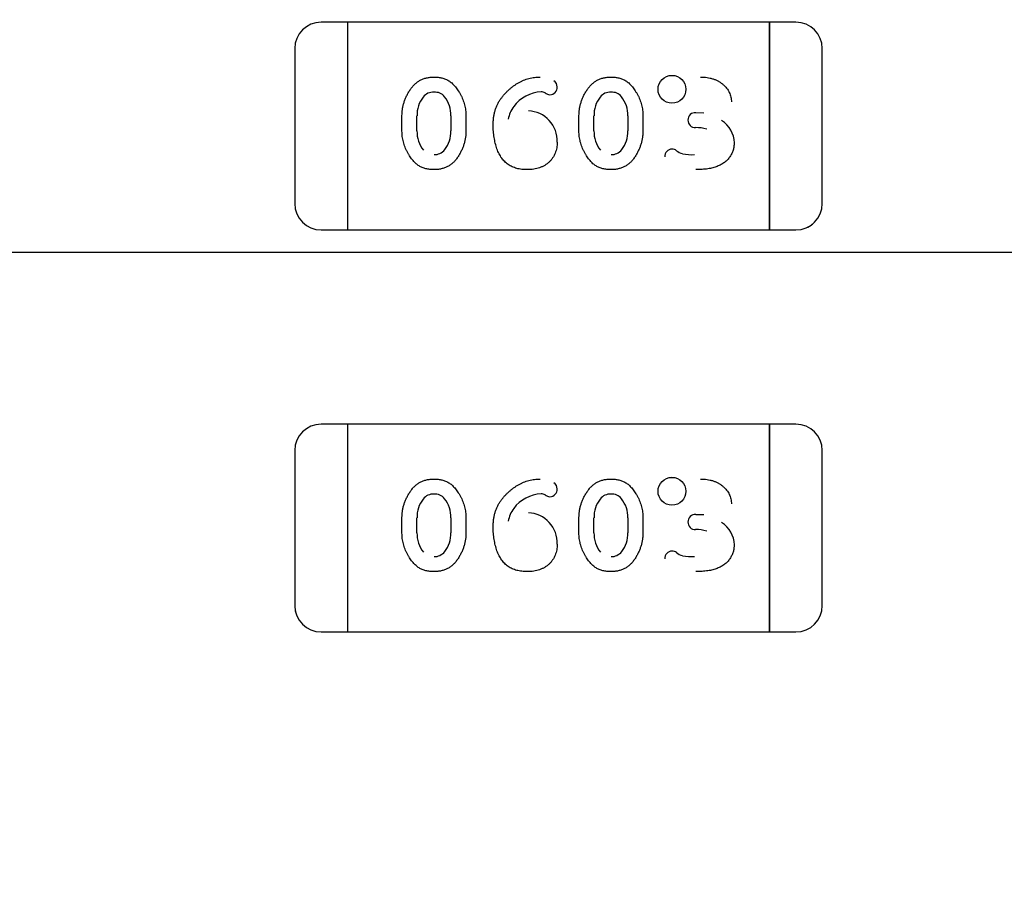
# Model space of a CAD drawing. Units: millimetres. Extents: x 0 to 415, y 0 to 291.
# Drawn here: x 212 to 213, y 265 to 265 of the extents above; entities that cross this region are included whole.
import ezdxf
from ezdxf.enums import TextEntityAlignment as Align
from ezdxf.lldxf.tags import DXFTag

# ---------------------------------------------------------------- set-up
doc = ezdxf.new("R2010")
doc.units = ezdxf.units.MM
doc.layers.add('Default', color=7, linetype='Continuous')
doc.layers.add('EL89770001', color=7, linetype='Continuous')
doc.styles.add('SEACAD_Solid_Edge_ISO', font='txt')
doc.styles.add('SEACAD_Solid_Edge_ISOB', font='seisobd.ttf')
tags = doc.linetypes.add('HIDDEN2', pattern=[4.762499999999999, 3.175, -1.5875]).pattern_tags.tags
tags[6:7] = [DXFTag(74, 4), DXFTag(75, 0), DXFTag(340, '0'), DXFTag(46, 0.0), DXFTag(50, 0.0), DXFTag(44, 0.0), DXFTag(45, 0.0)]
tags[4:5] = [DXFTag(74, 4), DXFTag(75, 0), DXFTag(340, '0'), DXFTag(46, 0.0), DXFTag(50, 0.0), DXFTag(44, 0.0), DXFTag(45, 0.0)]
doc.dimstyles.new('ANGELOPO', dxfattribs={"dimtxt": 2.8, "dimasz": 2.24, "dimexe": 0.5599999999999999, "dimexo": 0.84, "dimgap": 0.5599999999999999, "dimtad": 1, "dimdec": 1, "dimlfac": 16.66666666666666, "dimtxsty": 'SEACAD_Solid_Edge_ISO', "dimblk1": '_SE_FILLED', "dimblk2": '_SE_FILLED', "dimsah": 1, "dimcen": 1.4, "dimadec": 1, "dimazin": 0, "dimtfac": 0.7, "dimtmove": 0, "dimatfit": 3, "dimfxl": 1, "dimarcsym": 0})

# ---------------------------------------------------------------- blocks, each defined once
blk = doc.blocks.new('SE')
at = {"layer": 'EL89770001', "color": 7, "linetype": 'HIDDEN2'}
for p, q in [((212.5382770085375, 265.1223352800017), (212.5322762585375, 265.1223352800017)), ((212.5382770085375, 265.1223352800017), (212.5382770085375, 265.1176108800017)), ((212.5382770085375, 265.1223352800017), (212.5382770085375, 265.1176108800017)), ((212.6342890085375, 265.1223352800017), (212.5382770085375, 265.1223352800017)), ((212.6342890085375, 265.1223352800017), (212.6342890085375, 265.1176108800017)), ((212.6402897585375, 265.1223352800017), (212.6342890085375, 265.1223352800017)), ((212.6342890085375, 265.1176108800017), (212.6342890085375, 265.1223352800017)), ((212.5262755085375, 265.1163345300017), (212.5262755085375, 265.0810920300017)), ((212.5382770085375, 265.1176108800017), (212.5382770085375, 265.0798156800017)), ((212.5382770085375, 265.1176108800017), (212.5382770085375, 265.0798156800017)), ((212.6342890085375, 265.1176108800017), (212.6342890085375, 265.0798156800017)), ((212.6342890085375, 265.0798156800017), (212.6342890085375, 265.1176108800017)), ((212.6462905085375, 265.0810920300017), (212.6462905085375, 265.1163345300017)), ((212.5506656536988, 265.0975857197194), (212.5506656536988, 265.1010797048)), ((212.5540803961701, 265.0976388265294), (212.5540803961701, 265.1010273498577)), ((212.5540889262056, 265.1010273498577), (212.5541013962503, 265.1010195392038)), ((212.5618074211831, 265.1010266035426), (212.5618074211831, 265.0976381390917)), ((212.5652223117633, 265.1010797048), (212.5652223117633, 265.0975857197194)), ((212.590928750473, 265.0975857197194), (212.590928750473, 265.1010797048)), ((212.5943434929443, 265.0976388265294), (212.5943434929443, 265.101027349818)), ((212.5943520222394, 265.101027349818), (212.5943644929333, 265.1010195391991)), ((212.6020705179573, 265.1010266035426), (212.6020705179573, 265.0976381390917)), ((212.6054854085375, 265.1010797048), (212.6054854085375, 265.0975857197194)), ((212.6174983362643, 265.1017680881105), (212.6193491281539, 265.1017637998214)), ((212.5617998984401, 265.0976381390917), (212.5617880729705, 265.0976461696061)), ((212.6020629952143, 265.0976381390917), (212.6020511697447, 265.0976461696061)), ((212.6174672672028, 265.0983873150826), (212.6174673416055, 265.0983858538438)), ((212.5382770085375, 265.0798156800017), (212.5382770085375, 265.0750912800017)), ((212.5382770085375, 265.0798156800017), (212.5382770085375, 265.0750912800017)), ((212.6342890085375, 265.0798156800017), (212.6342890085375, 265.0750912800017)), ((212.6342890085375, 265.0750912800017), (212.6342890085375, 265.0798156800017)), ((212.5322762585375, 265.0750912800017), (212.5382770085374, 265.0750912800017)), ((212.5382770085375, 265.0750912800017), (212.6342890085375, 265.0750912800017)), ((212.6342890085375, 265.0750912800017), (212.6402897585375, 265.0750912800017)), ((216.2312823494525, 265.0699483129485), (208.1284505038072, 265.0699483129484)), ((212.5382770085375, 265.0308952800017), (212.5322762585375, 265.0308952800017)), ((212.5382770085375, 265.0308952800017), (212.5382770085375, 265.0261708800017)), ((212.5382770085375, 265.0308952800017), (212.5382770085375, 265.0261708800017)), ((212.6342890085375, 265.0308952800017), (212.5382770085375, 265.0308952800017)), ((212.6342890085375, 265.0308952800017), (212.6342890085375, 265.0261708800017)), ((212.6402897585375, 265.0308952800017), (212.6342890085375, 265.0308952800017)), ((212.6342890085375, 265.0261708800017), (212.6342890085375, 265.0308952800017)), ((212.5382770085375, 265.0261708800017), (212.5382770085375, 264.9883756800017)), ((212.5382770085375, 265.0261708800017), (212.5382770085375, 264.9883756800017)), ((212.6342890085375, 265.0261708800017), (212.6342890085375, 264.9883756800017)), ((212.6342890085375, 264.9883756800016), (212.6342890085375, 265.0261708800016)), ((212.5262755085375, 265.0248945300017), (212.5262755085375, 264.9896520300017)), ((212.6462905085375, 264.9896520300017), (212.6462905085375, 265.0248945300017)), ((212.6174983362643, 265.0103280881105), (212.6193491281539, 265.0103237998214)), ((212.5506656536988, 265.0061457197194), (212.5506656536988, 265.0096397048001)), ((212.5540803961701, 265.0061988265294), (212.5540803961701, 265.0095873498577)), ((212.5540889262056, 265.0095873498577), (212.5541013962503, 265.0095795392038)), ((212.5618074211831, 265.0095866035426), (212.5618074211831, 265.0061981390917)), ((212.5652223117633, 265.0096397048001), (212.5652223117633, 265.0061457197194)), ((212.590928750473, 265.0061457197194), (212.590928750473, 265.0096397048001)), ((212.5943434929443, 265.0061988265294), (212.5943434929443, 265.009587349818)), ((212.5943520222394, 265.009587349818), (212.5943644929333, 265.0095795391991)), ((212.6020705179573, 265.0095866035426), (212.6020705179573, 265.0061981390917)), ((212.6054854085375, 265.0096397048001), (212.6054854085375, 265.0061457197194)), ((212.5617998984401, 265.0061981390917), (212.5617880729705, 265.0062061696061)), ((212.6020629952143, 265.0061981390917), (212.6020511697447, 265.0062061696061)), ((212.6174672672028, 265.0069473150826), (212.6174673416055, 265.0069458538438)), ((212.5382770085375, 264.9883756800016), (212.5382770085375, 264.9836512800017)), ((212.5382770085375, 264.9883756800016), (212.5382770085375, 264.9836512800017)), ((212.6342890085375, 264.9883756800016), (212.6342890085375, 264.9836512800017)), ((212.6342890085375, 264.9836512800017), (212.6342890085375, 264.9883756800016)), ((212.5322762585375, 264.9836512800017), (212.5382770085374, 264.9836512800017)), ((212.5382770085375, 264.9836512800017), (212.6342890085375, 264.9836512800017)), ((212.6342890085375, 264.9836512800017), (212.6402897585375, 264.9836512800017))]:
    blk.add_line(p, q, dxfattribs=at)
for centre, radius in [((212.6120855412312, 265.1070858675807), 0.003166184208659874), ((212.6120855412312, 265.1070858675807), 0.003164820443149792), ((212.6120855412312, 265.0156458675808), 0.003166184208659874), ((212.6120855412312, 265.0156458675808), 0.003164820443149792)]:
    blk.add_circle(centre, radius, dxfattribs=at)
for centre, radius, start, end in [((212.5322762585375, 265.1163345300017), 0.006000750000000493, 90, 180), ((212.6402897585375, 265.1163345300017), 0.006000749999987994, 5.42746822286376e-10, 90.00000000027137), ((212.5843700983948, 265.1076774334151), 0.001596796109063619, 358.0385897883699, 57.42772954139494), ((212.58426094321, 265.1075826794023), 0.001741340833292484, 271.767254528109, 1.344408098276913), ((212.5603301761334, 265.1013614014218), 0.006233764731585188, 140.704453460495, 183.0637291557952), ((212.5578482454035, 265.1034670174114), 0.002982400739739213, 88.29338734743281, 141.8126015382385), ((212.5582122124964, 265.103708742149), 0.002711793177102135, 38.43865256293275, 95.78889745807776), ((212.5550194373178, 265.1011746708821), 0.006787983865238808, 358.7509850935015, 38.43865256389146), ((212.5825848284751, 265.0984182320405), 0.008060413829458704, 91.71542130684809, 143.8641293552353), ((212.5822708050419, 265.1045332996574), 0.00196726794355872, 61.31465797333408, 87.84210522712253), ((212.584445951622, 265.1077146605738), 0.001886602828208386, 229.8543818301832, 266.0436944803521), ((212.6005932729076, 265.1013614014218), 0.006233764731584564, 140.704453460495, 183.0637291557952), ((212.5981113421776, 265.1034670174114), 0.002982400739739213, 88.29953201308261, 141.8126015382385), ((212.5984753092706, 265.103708742149), 0.002711793177101078, 38.43865256255943, 95.79561541216557), ((212.595282534092, 265.1011746708821), 0.006787983865239622, 358.7509850935015, 38.43865256374232), ((212.5814535993142, 265.0991668962902), 0.006686644967413832, 143.3297533879899, 170.6222031123733), ((212.5791918603691, 265.0953994295774), 0.006776924328559859, 357.2943470849587, 87.96606199548859), ((212.6173919297927, 265.1000723976028), 0.001688200141906399, 179.650225586171, 272.5687448326612), ((212.6173919297927, 265.1000723976028), 0.001686690149656266, 179.3093687835891, 272.5685083553058), ((212.6173265505802, 265.1001556372627), 0.001612844546263854, 83.98262225879415, 182.5833843216874), ((212.6202144814671, 265.0947715191132), 0.006075381414699422, 1.03719968343115, 58.56638257032978), ((212.5609978278721, 265.0974913873725), 0.006917431702014407, 178.7795293817804, 218.0453581919163), ((212.5555451153511, 265.097310788622), 0.00624778617587072, 320.7302565766932, 2.995899896409286), ((212.6012609246463, 265.0974913873725), 0.006917431702016046, 178.7795293817855, 218.0453581920614), ((212.5958082121253, 265.097310788622), 0.006247786175870652, 320.7302565766932, 2.99589989642291), ((212.617592436922, 265.0902836771118), 0.008086697537513938, 72.81201531366429, 90.88107108447795), ((212.558047094558, 265.0951876632922), 0.002972577841450653, 268.4822656425994, 321.8875419341647), ((212.5983101913322, 265.0951876632922), 0.002972577841450817, 268.4822656431471, 321.8875419341647), ((212.6121537846466, 265.0917654863882), 0.001711364224878764, 91.31528856532587, 182.1523612306268), ((212.6121817064061, 265.0921171051461), 0.001358638587075819, 47.24971512019657, 92.8505773882476), ((212.6156959635307, 265.0966251261904), 0.004357326499646296, 233.5333680871407, 253.6986680342272), ((212.6164693860843, 265.1015856258779), 0.009377758711762049, 257.68172592604, 274.5455290743029), ((212.5322762585375, 265.0810920300017), 0.006000749999992054, 180, 270), ((212.6402897585375, 265.0810920300017), 0.006000749999995439, 270, 0), ((212.5323335683741, 265.0811157685133), 0.006058106346155717, 222.2298457330918, 224.7754875982552), ((212.6402747543142, 265.0811020555032), 0.006015762577217258, 292.5954856808929, 309.5578539813746), ((212.5322762585375, 265.0248945300017), 0.00600075000000857, 90.00000000027137, 180), ((212.6402897585375, 265.0248945300017), 0.006000749999990741, 0, 90), ((212.5843700983948, 265.0162374334151), 0.001596796109069233, 358.0385897883699, 57.42772954029688), ((212.5578482454035, 265.0120270174114), 0.002982400739739213, 88.2933873474003, 141.8126015382385), ((212.5582122124964, 265.0122687421489), 0.002711793177108742, 38.43865256518751, 95.78889745795662), ((212.5825848284751, 265.0069782320405), 0.00806041382945871, 91.71542130686018, 143.8641293555617), ((212.5822708050419, 265.0130932996574), 0.00196726794355882, 61.31465797253941, 87.84210522712253), ((212.584445951622, 265.0162746605738), 0.001886602828208386, 229.8543818290701, 266.0436944802329), ((212.58426094321, 265.0161426794023), 0.001741340833292484, 271.767254528109, 1.344408098276913), ((212.5981113421776, 265.0120270174114), 0.002982400739739377, 88.29953201308261, 141.812601537901), ((212.5984753092706, 265.0122687421489), 0.002711793177107705, 38.43865256444087, 95.79561541216557), ((212.5603301761334, 265.0099214014218), 0.006233764731584832, 140.7044534608994, 183.0637291557952), ((212.5550194373178, 265.0097346708821), 0.006787983865238808, 358.7509850930218, 38.43865256389146), ((212.6005932729076, 265.0099214014218), 0.006233764731584564, 140.7044534608994, 183.0637291557952), ((212.595282534092, 265.0097346708821), 0.006787983865239622, 358.7509850930218, 38.43865256374232), ((212.5814535993142, 265.0077268962902), 0.006686644967413997, 143.3297533875992, 170.6222031118928), ((212.5791918603691, 265.0039594295774), 0.006776924328559859, 357.2943470849587, 87.96606199548859), ((212.6173265505802, 265.0087156372628), 0.001612844546263554, 83.98262225858247, 182.5833843216874), ((212.6173919297927, 265.0086323976029), 0.001688200141913044, 179.6502255861769, 272.5687448325747), ((212.6173919297927, 265.0086323976029), 0.00168669014966293, 179.3093687855199, 272.5685083553058), ((212.6202144814671, 265.0033315191131), 0.00607538141469953, 1.037199683967142, 58.56638256982151), ((212.5609978278721, 265.0060513873725), 0.006917431702014571, 178.7795293822512, 218.0453581919163), ((212.5555451153511, 265.005870788622), 0.00624778617587072, 320.7302565766932, 2.995899896409286), ((212.6012609246463, 265.0060513873725), 0.00691743170201621, 178.7795293822562, 218.0453581920614), ((212.5958082121253, 265.005870788622), 0.006247786175870304, 320.7302565766933, 2.99589989642291), ((212.617592436922, 264.9988436771118), 0.008086697537513938, 72.81201531366429, 90.88107108447177), ((212.558047094558, 265.0037476632921), 0.002972577841446541, 268.4822656425704, 321.8875419329646), ((212.5983101913322, 265.0037476632921), 0.002972577841446869, 268.4822656431181, 321.8875419329646), ((212.6121537846466, 265.0003254863882), 0.001711364224878306, 91.31528856532587, 182.152361228725), ((212.6121817064061, 265.0006771051461), 0.001358638587069156, 47.24971512019656, 92.85057738812837), ((212.6156959635307, 265.0051851261904), 0.004357326499641062, 233.5333680875849, 253.6986680342272), ((212.6164693860843, 265.0101456258779), 0.009377758711762049, 257.68172592604, 274.5455290743029), ((212.5322762585375, 264.9896520300017), 0.00600075000000464, 180, 270), ((212.5323335683742, 264.9896757685133), 0.006058106346300215, 180.2245124022571, 197.1493646287338), ((212.6402897585375, 264.9896520300017), 0.006000749999994751, 270, 0), ((212.5323335683742, 264.9896757685133), 0.006058106346300215, 222.2298457323691, 224.7754875974979), ((212.6402324487008, 264.9896757685133), 0.006058106346169712, 315.2245124023158, 324.1266501764546)]:
    blk.add_arc(centre, radius, start, end, dxfattribs=at)
for points, knots in [([(212.5506656536988, 265.1010797048), (212.5506711711693, 265.1013364410209), (212.5506821684972, 265.1018481632684), (212.5507729229597, 265.1026101179748), (212.5509173551899, 265.1033662195898), (212.5511273793858, 265.1041123239442), (212.5513884605164, 265.1048546120138), (212.551715624362, 265.1055832545047), (212.5520942122781, 265.1063089561033), (212.5525274125185, 265.1070157793652), (212.5530118089334, 265.107682896659), (212.5535607070105, 265.1082673893206), (212.5541615573917, 265.1087608017657), (212.5548101890125, 265.1091686619887), (212.5555152743867, 265.1094795495942), (212.5562701063567, 265.1097005348608), (212.5570741529546, 265.1098409848514), (212.5576272196973, 265.1098555901765), (212.5579101075294, 265.1098630606469)], [0, 0, 0, 0, 0.06076473292959248, 0.1211152271882246, 0.181407694436836, 0.2428372339179813, 0.3044398447512228, 0.3675279145884479, 0.4317557911722661, 0.4981058118802127, 0.5636408226097681, 0.6265888752813726, 0.6873692072185008, 0.7472405147187161, 0.8074203954152438, 0.8691660744714438, 0.9330798207709096, 1, 1, 1, 1]), ([(212.5579101075294, 265.1098630606469), (212.558231787124, 265.1098532409358), (212.5588533134473, 265.1098342679919), (212.5597486872518, 265.1096771823115), (212.5605690039785, 265.109419223357), (212.5611942531295, 265.1091041100597), (212.5616601240916, 265.1087959717319), (212.5620017253232, 265.1085150822764), (212.5623372422272, 265.1081908552362), (212.5626746504048, 265.1078263567044), (212.5630025163688, 265.107411440289), (212.5633299650301, 265.1069551815473), (212.5636500714837, 265.1064511115025), (212.5639655055985, 265.1059140661382), (212.5642606197354, 265.1053474069528), (212.5645152669319, 265.1047628833201), (212.5647343818753, 265.1041702336419), (212.5649158357911, 265.1035697079962), (212.5650474701788, 265.1029587323768), (212.5651534645762, 265.1023409980798), (212.5652106330337, 265.1017131385421), (212.5652184138134, 265.1012911227427), (212.5652223117633, 265.1010797048)], [0, 0, 0, 0, 0.07581363348885192, 0.1464816844542723, 0.2136077297994541, 0.2779120387263811, 0.3108286164224445, 0.3451673217367215, 0.3820261417200843, 0.4207925813881122, 0.4621994709090264, 0.5066403022684599, 0.5531742736530672, 0.6029533745224875, 0.6534825939348728, 0.7037318311457856, 0.7531960004435054, 0.8024197093485113, 0.8515183260337447, 0.900484143813064, 0.950145379386925, 1, 1, 1, 1]), ([(212.5714166343439, 265.0989504064129), (212.57142283698, 265.099242530767), (212.5714349560314, 265.0998132993896), (212.5715114452982, 265.1006514575257), (212.5716475031608, 265.101451894909), (212.571835776789, 265.1022151396332), (212.5720721833902, 265.1029434771224), (212.5723685819765, 265.1036310114523), (212.5727171038677, 265.1042827189311), (212.573121554402, 265.104892157589), (212.5735634593644, 265.1054620282414), (212.5740170061984, 265.1060091234216), (212.5744974869712, 265.1065143387012), (212.5749908388295, 265.1069919005151), (212.575506761061, 265.1074319112055), (212.576036272074, 265.1078455806812), (212.5765923502008, 265.1082170079913), (212.5771601891531, 265.1085620140827), (212.5777450645949, 265.1088646478461), (212.57833732535, 265.1091327847232), (212.5789377894098, 265.1093615410762), (212.5795490127851, 265.1095461237673), (212.5801689337673, 265.1096852247288), (212.5807958610786, 265.1097869250979), (212.5814293622644, 265.1098531688036), (212.5818548734557, 265.1098597598904), (212.5820679655939, 265.1098630606469)], [0, 0, 0, 0, 0.05182813558207876, 0.1012646605856855, 0.1491604491633529, 0.1957349828045359, 0.2406233422530158, 0.2848527525564136, 0.3283869160163397, 0.3715668877409723, 0.4144394367331508, 0.4562852850730144, 0.4975854188420472, 0.5380663380592071, 0.5780474673950069, 0.6178314519465574, 0.6572015476383575, 0.6966132278103974, 0.7356542978977871, 0.773953012172023, 0.8119037053346803, 0.8495673609500772, 0.8871275821782769, 0.9245315681164813, 0.9622060950427164, 1, 1, 1, 1]), ([(212.590928750473, 265.1010797048), (212.5909342679435, 265.1013364410209), (212.5909452652714, 265.1018481632684), (212.5910360197339, 265.1026101179748), (212.5911804519641, 265.1033662195898), (212.59139047616, 265.1041123239442), (212.5916515572906, 265.1048546120138), (212.5919787211362, 265.1055832545047), (212.5923573090523, 265.1063089561033), (212.5927905092927, 265.1070157793652), (212.5932749057076, 265.107682896659), (212.5938238037847, 265.1082673893206), (212.5944246541659, 265.1087608017657), (212.5950732857867, 265.1091686619887), (212.5957783711609, 265.1094795495942), (212.5965332031309, 265.1097005348608), (212.5973372497288, 265.1098409848514), (212.5978903164715, 265.1098555901765), (212.5981732043036, 265.1098630606469)], [0, 0, 0, 0, 0.06076473292959248, 0.1211152271882246, 0.181407694436836, 0.2428372339179812, 0.3044398447512228, 0.3675279145884479, 0.4317557911722661, 0.4981058118802127, 0.5636408226097681, 0.6265888752813725, 0.6873692072185008, 0.747240514718716, 0.8074203954152437, 0.8691660744714438, 0.9330798207709093, 1, 1, 1, 1]), ([(212.5981732043036, 265.1098630606469), (212.5984948838982, 265.1098532409358), (212.5991164102215, 265.1098342679919), (212.6000117840259, 265.1096771823115), (212.6008321007527, 265.109419223357), (212.6014573499037, 265.1091041100597), (212.6019232208657, 265.1087959717319), (212.6022648220974, 265.1085150822764), (212.6026003390014, 265.1081908552362), (212.602937747179, 265.1078263567044), (212.603265613143, 265.107411440289), (212.6035930618043, 265.1069551815473), (212.6039131682579, 265.1064511115025), (212.6042286023727, 265.1059140661382), (212.6045237165096, 265.1053474069528), (212.6047783637061, 265.1047628833201), (212.6049974786495, 265.1041702336419), (212.6051789325653, 265.1035697079962), (212.6053105669529, 265.1029587323768), (212.6054165613504, 265.1023409980798), (212.6054737298079, 265.1017131385421), (212.6054815105876, 265.1012911227427), (212.6054854085375, 265.1010797048)], [0, 0, 0, 0, 0.07581363348885191, 0.1464816844542723, 0.213607729799454, 0.277912038726381, 0.3108286164224444, 0.3451673217367215, 0.3820261417200842, 0.420792581388112, 0.4621994709090262, 0.5066403022684598, 0.553174273653067, 0.6029533745224874, 0.6534825939348725, 0.7037318311457854, 0.7531960004435051, 0.8024197093485111, 0.8515183260337447, 0.9004841438130639, 0.950145379386925, 1, 1, 1, 1]), ([(212.618551557731, 265.1098630606469), (212.618811471356, 265.1098590053067), (212.6193196108809, 265.1098510769858), (212.6200623125292, 265.1097719163257), (212.620766764032, 265.1096429345191), (212.6214303173481, 265.1094586770052), (212.6220551396608, 265.1092266666179), (212.6226388268849, 265.108939783538), (212.6231842745836, 265.1086000019156), (212.6236832392158, 265.1082082368472), (212.6241362631358, 265.1077865964984), (212.6245323354833, 265.1073379721936), (212.6248682206744, 265.1068685288729), (212.6251416246845, 265.1063745859507), (212.6253568213989, 265.1058606148822), (212.6255051391928, 265.1053238391885), (212.6256024536116, 265.1047675777378), (212.6256120735971, 265.1043886008151), (212.6256169569245, 265.1041962233485)], [0, 0, 0, 0, 0.07712452457207501, 0.1507809345383991, 0.2214007949995049, 0.2894734486698635, 0.3549278275010292, 0.4189533593244392, 0.482191680508094, 0.5453084400157193, 0.6069607787832754, 0.6656508360583467, 0.7226465526275392, 0.7779416170763002, 0.832893572872714, 0.8876134996702081, 0.9429500084842904, 1, 1, 1, 1]), ([(212.5579585006746, 265.0888023638727), (212.5576351418478, 265.0888117676456), (212.5570084132512, 265.0888299938787), (212.5561089023227, 265.0889932223812), (212.5552830240564, 265.0892513244135), (212.554657003264, 265.0895678278475), (212.5541915594764, 265.0898819583944), (212.5538494570869, 265.0901618906013), (212.5535155030484, 265.0904911330796), (212.5531806347482, 265.0908566145931), (212.5528577731524, 265.0912728504373), (212.5525328933391, 265.0917268233567), (212.5522131006054, 265.0922275496639), (212.5519035376552, 265.092766226674), (212.5516120449902, 265.0933323876856), (212.5513656547958, 265.0939171217873), (212.551140835605, 265.0945050119066), (212.5509703832182, 265.0951050600125), (212.550832177431, 265.0957138276029), (212.5507376609295, 265.0963300130073), (212.5506763212066, 265.0969553664777), (212.5506692322867, 265.0973742575351), (212.5506656536988, 265.0975857197194)], [0, 0, 0, 0, 0.07624133882295402, 0.1477696705228196, 0.2149379066449236, 0.2797939718364945, 0.3124152174042485, 0.3473110446623546, 0.3839190027765934, 0.4229907767146769, 0.4641869853892234, 0.5081247793883206, 0.5546879988002159, 0.6043075059694757, 0.6546948262052067, 0.7048241436778893, 0.7539624663967365, 0.8031096335715221, 0.8518676126873439, 0.9011795851966099, 0.9501140442298183, 1, 1, 1, 1]), ([(212.5652223117633, 265.0975857197194), (212.5652165761441, 265.0973290226386), (212.5652051081918, 265.0968157755391), (212.5651169759325, 265.0960497718395), (212.5649637799919, 265.0952940013475), (212.564762063983, 265.0945435912236), (212.5644936293318, 265.0938037002655), (212.5641689380035, 265.0930709792859), (212.5637829736134, 265.0923481582508), (212.5633509995548, 265.0916400489178), (212.5628681289357, 265.0909727782984), (212.5623155248185, 265.0903937854725), (212.5617178151962, 265.0898971697758), (212.5610623900404, 265.0894991244165), (212.5603585450734, 265.0891852823057), (212.559603237602, 265.0889650557391), (212.5587977282539, 265.088824115404), (212.5582430172007, 265.0888097381181), (212.5579585006746, 265.0888023638727)], [0, 0, 0, 0, 0.06068872975606038, 0.1213426908299452, 0.1820074443169929, 0.2428912286117201, 0.3049043182734331, 0.3679134789591078, 0.4322388045072962, 0.4985058360882508, 0.5639588770871286, 0.6265510608055124, 0.687255370058217, 0.7471757425508255, 0.807280351593958, 0.8689488005310755, 0.9327826049412759, 1, 1, 1, 1]), ([(212.5791595375697, 265.0888023638727), (212.5789448932457, 265.0888063335946), (212.5785262204787, 265.0888140767038), (212.5779116695495, 265.0888671840252), (212.5773282803297, 265.088959127491), (212.5767711343836, 265.0890839647076), (212.5762445056657, 265.0892497168991), (212.575743663888, 265.089445125359), (212.5752767223071, 265.0896868332499), (212.5748341021891, 265.0899565021512), (212.5744190370197, 265.0902674486465), (212.5740387283423, 265.0906243698902), (212.5736756792074, 265.0910126613325), (212.5733453942142, 265.0914451288838), (212.5730309815096, 265.0919107447489), (212.5727534692499, 265.0924218632434), (212.5724951124121, 265.092968514989), (212.5721928875843, 265.0937587353536), (212.5718760797874, 265.0948055979853), (212.57161572429, 265.0961286370167), (212.571443728727, 265.097516676919), (212.5714257897027, 265.0984659403969), (212.5714166343439, 265.0989504064129)], [0, 0, 0, 0, 0.04436251732655559, 0.0865309528624705, 0.1273669154250706, 0.1663507217968442, 0.2044184578300006, 0.2413794957099689, 0.2773142939751638, 0.3129384198736628, 0.348412456625555, 0.3842744888042135, 0.4206076604781149, 0.458153523454049, 0.4966206610476011, 0.536613618649013, 0.5782261433712543, 0.6215042416733533, 0.7113670626306049, 0.803887772952404, 0.8999121828954025, 1, 1, 1, 1]), ([(212.5982215974488, 265.0888023638727), (212.597898238622, 265.0888117676456), (212.5972715100254, 265.0888299938787), (212.5963719990969, 265.0889932223812), (212.5955461208306, 265.0892513244135), (212.5949201000382, 265.0895678278475), (212.5944546562506, 265.0898819583944), (212.5941125538611, 265.0901618906013), (212.5937785998226, 265.0904911330796), (212.5934437315224, 265.0908566145931), (212.5931208699265, 265.0912728504373), (212.5927959901134, 265.0917268233567), (212.5924761973796, 265.0922275496639), (212.5921666344294, 265.092766226674), (212.5918751417643, 265.0933323876856), (212.59162875157, 265.0939171217873), (212.5914039323792, 265.0945050119066), (212.5912334799924, 265.0951050600125), (212.5910952742052, 265.0957138276029), (212.5910007577037, 265.0963300130073), (212.5909394179808, 265.0969553664777), (212.5909323290609, 265.0973742575351), (212.590928750473, 265.0975857197194)], [0, 0, 0, 0, 0.07624133882295402, 0.1477696705228196, 0.2149379066449236, 0.2797939718364944, 0.3124152174042485, 0.3473110446623546, 0.3839190027765934, 0.4229907767146769, 0.4641869853892234, 0.5081247793883206, 0.5546879988002159, 0.6043075059694757, 0.6546948262052071, 0.7048241436778894, 0.7539624663967365, 0.803109633571522, 0.8518676126873438, 0.9011795851966099, 0.9501140442298184, 1, 1, 1, 1]), ([(212.6054854085375, 265.0975857197194), (212.6054796729183, 265.0973290226386), (212.605468204966, 265.0968157755391), (212.6053800727067, 265.0960497718395), (212.6052268767662, 265.0952940013475), (212.6050251607572, 265.0945435912236), (212.6047567261061, 265.0938037002655), (212.6044320347777, 265.0930709792859), (212.6040460703876, 265.0923481582508), (212.603614096329, 265.0916400489178), (212.6031312257099, 265.0909727782984), (212.6025786215927, 265.0903937854725), (212.6019809119704, 265.0898971697758), (212.6013254868146, 265.0894991244165), (212.6006216418476, 265.0891852823057), (212.5998663343762, 265.0889650557391), (212.5990608250281, 265.088824115404), (212.5985061139748, 265.0888097381181), (212.5982215974488, 265.0888023638727)], [0, 0, 0, 0, 0.06068872975606038, 0.1213426908299451, 0.1820074443169928, 0.2428912286117201, 0.3049043182734332, 0.3679134789591078, 0.4322388045072963, 0.4985058360882508, 0.5639588770871289, 0.6265510608055124, 0.6872553700582175, 0.7471757425508255, 0.807280351593958, 0.8689488005310754, 0.9327826049412762, 1, 1, 1, 1]), ([(212.5859732924085, 265.0950789548), (212.5859681014153, 265.0948495739092), (212.5859579360874, 265.0944003858754), (212.5858672210491, 265.0937463589464), (212.5857299937788, 265.0931238309715), (212.5855237642883, 265.0925382480746), (212.5852678555719, 265.0919819249178), (212.5849507705878, 265.091461124315), (212.5845756429935, 265.0909745907962), (212.5841452384131, 265.0905257543497), (212.5836669868327, 265.0901202154516), (212.5831467408842, 265.0897629285753), (212.5825802815663, 265.0894671584525), (212.5819724873013, 265.0892272116736), (212.5813276037831, 265.0890311597191), (212.5806402576434, 265.0888966096065), (212.5799129642689, 265.0888207356135), (212.5794145850052, 265.0888085830117), (212.5791595375697, 265.0888023638727)], [0, 0, 0, 0, 0.06582443993010667, 0.1289015428711511, 0.1892341939409173, 0.2485539839847684, 0.3067788821923125, 0.3647619793055227, 0.4232148364354885, 0.4828321966481626, 0.5429636403881412, 0.6029540162399766, 0.6636535207137119, 0.7260055360802895, 0.7903285439098006, 0.856906305961233, 0.9267712716985079, 1, 1, 1, 1]), ([(212.6262363891826, 265.0948805429049), (212.626224142176, 265.0946004844093), (212.6261998736286, 265.0940455232605), (212.6260095102095, 265.0932313790435), (212.6256935784669, 265.0924538040732), (212.6252644901634, 265.0917141681099), (212.624716744546, 265.0910309517068), (212.6240440211297, 265.0904383126548), (212.6232647075085, 265.0899307284613), (212.6225353054237, 265.0895897192154), (212.6218977452132, 265.0893598562741), (212.6213737442247, 265.0892102558121), (212.6208122439655, 265.089087613524), (212.6202173647596, 265.0889780764189), (212.6195850185163, 265.0889043071493), (212.6189185126144, 265.0888470186609), (212.6182149474845, 265.0888048535779), (212.6177337790056, 265.0888032081059), (212.6174869085375, 265.0888023638727)], [0, 0, 0, 0, 0.0700383336736319, 0.1387872702796414, 0.2079816320163833, 0.2794390276163666, 0.35207163374346, 0.4261308102734804, 0.5028320777674019, 0.5840967343438612, 0.6270038506852328, 0.6723648568740018, 0.7203568515124573, 0.7708009268794287, 0.8236789249687668, 0.8796008149725193, 0.938227451564018, 1, 1, 1, 1]), ([(212.5506656536988, 265.0096397048001), (212.5506711711693, 265.0098964410208), (212.5506821684972, 265.0104081632684), (212.5507729229597, 265.0111701179748), (212.5509173551899, 265.0119262195897), (212.5511273793858, 265.0126723239442), (212.5513884605164, 265.0134146120138), (212.551715624362, 265.0141432545047), (212.5520942122781, 265.0148689561033), (212.5525274125185, 265.0155757793652), (212.5530118089334, 265.016242896659), (212.5535607070105, 265.0168273893207), (212.5541615573917, 265.0173208017657), (212.5548101890125, 265.0177286619887), (212.5555152743867, 265.0180395495942), (212.5562701063567, 265.0182605348608), (212.5570741529546, 265.0184009848514), (212.5576272196973, 265.0184155901765), (212.5579101075294, 265.0184230606468)], [0, 0, 0, 0, 0.06076473292959248, 0.1211152271882246, 0.181407694436836, 0.2428372339179813, 0.3044398447512228, 0.3675279145884479, 0.4317557911722661, 0.4981058118802127, 0.5636408226097681, 0.6265888752813726, 0.6873692072185008, 0.7472405147187161, 0.8074203954152438, 0.8691660744714438, 0.9330798207709096, 1, 1, 1, 1]), ([(212.5579101075294, 265.0184230606468), (212.558231787124, 265.0184132409358), (212.5588533134473, 265.0183942679918), (212.5597486872518, 265.0182371823116), (212.5605690039785, 265.017979223357), (212.5611942531295, 265.0176641100597), (212.5616601240916, 265.0173559717319), (212.5620017253232, 265.0170750822763), (212.5623372422272, 265.0167508552362), (212.5626746504048, 265.0163863567045), (212.5630025163688, 265.0159714402889), (212.5633299650301, 265.0155151815472), (212.5636500714837, 265.0150111115024), (212.5639655055985, 265.0144740661382), (212.5642606197354, 265.0139074069527), (212.5645152669319, 265.0133228833201), (212.5647343818753, 265.0127302336418), (212.5649158357911, 265.0121297079962), (212.5650474701788, 265.0115187323768), (212.5651534645762, 265.0109009980798), (212.5652106330337, 265.0102731385421), (212.5652184138134, 265.0098511227426), (212.5652223117633, 265.0096397048001)], [0, 0, 0, 0, 0.07581363348885192, 0.1464816844542723, 0.2136077297994541, 0.2779120387263811, 0.3108286164224445, 0.3451673217367215, 0.3820261417200843, 0.4207925813881122, 0.4621994709090264, 0.5066403022684599, 0.5531742736530672, 0.6029533745224875, 0.6534825939348728, 0.7037318311457856, 0.7531960004435054, 0.8024197093485113, 0.8515183260337447, 0.900484143813064, 0.950145379386925, 1, 1, 1, 1]), ([(212.5714166343439, 265.007510406413), (212.57142283698, 265.0078025307669), (212.5714349560314, 265.0083732993895), (212.5715114452982, 265.0092114575257), (212.5716475031608, 265.0100118949089), (212.571835776789, 265.0107751396332), (212.5720721833902, 265.0115034771225), (212.5723685819765, 265.0121910114523), (212.5727171038677, 265.0128427189311), (212.573121554402, 265.013452157589), (212.5735634593644, 265.0140220282414), (212.5740170061984, 265.0145691234216), (212.5744974869712, 265.0150743387012), (212.5749908388295, 265.0155519005151), (212.575506761061, 265.0159919112056), (212.576036272074, 265.0164055806812), (212.5765923502008, 265.0167770079913), (212.5771601891531, 265.0171220140827), (212.5777450645949, 265.017424647846), (212.57833732535, 265.0176927847232), (212.5789377894098, 265.0179215410762), (212.5795490127851, 265.0181061237673), (212.5801689337673, 265.0182452247288), (212.5807958610786, 265.0183469250979), (212.5814293622644, 265.0184131688036), (212.5818548734557, 265.0184197598904), (212.5820679655939, 265.0184230606468)], [0, 0, 0, 0, 0.05182813558207876, 0.1012646605856855, 0.1491604491633529, 0.1957349828045359, 0.2406233422530158, 0.2848527525564136, 0.3283869160163397, 0.3715668877409723, 0.4144394367331508, 0.4562852850730144, 0.4975854188420472, 0.5380663380592071, 0.5780474673950069, 0.6178314519465574, 0.6572015476383575, 0.6966132278103974, 0.7356542978977871, 0.773953012172023, 0.8119037053346803, 0.8495673609500772, 0.8871275821782769, 0.9245315681164813, 0.9622060950427164, 1, 1, 1, 1]), ([(212.590928750473, 265.0096397048001), (212.5909342679435, 265.0098964410208), (212.5909452652714, 265.0104081632684), (212.5910360197339, 265.0111701179748), (212.5911804519641, 265.0119262195897), (212.59139047616, 265.0126723239442), (212.5916515572906, 265.0134146120138), (212.5919787211362, 265.0141432545047), (212.5923573090523, 265.0148689561033), (212.5927905092927, 265.0155757793652), (212.5932749057076, 265.016242896659), (212.5938238037847, 265.0168273893207), (212.5944246541659, 265.0173208017657), (212.5950732857867, 265.0177286619887), (212.5957783711609, 265.0180395495942), (212.5965332031309, 265.0182605348608), (212.5973372497288, 265.0184009848514), (212.5978903164716, 265.0184155901765), (212.5981732043036, 265.0184230606468)], [0, 0, 0, 0, 0.06076473292959248, 0.1211152271882246, 0.181407694436836, 0.2428372339179812, 0.3044398447512228, 0.3675279145884479, 0.4317557911722661, 0.4981058118802127, 0.5636408226097681, 0.6265888752813725, 0.6873692072185008, 0.747240514718716, 0.8074203954152437, 0.8691660744714438, 0.9330798207709093, 1, 1, 1, 1]), ([(212.5981732043036, 265.0184230606468), (212.5984948838982, 265.0184132409358), (212.5991164102215, 265.0183942679918), (212.6000117840259, 265.0182371823116), (212.6008321007527, 265.017979223357), (212.6014573499037, 265.0176641100597), (212.6019232208657, 265.0173559717319), (212.6022648220974, 265.0170750822763), (212.6026003390014, 265.0167508552362), (212.602937747179, 265.0163863567045), (212.603265613143, 265.0159714402889), (212.6035930618043, 265.0155151815472), (212.6039131682579, 265.0150111115024), (212.6042286023727, 265.0144740661382), (212.6045237165096, 265.0139074069527), (212.6047783637061, 265.0133228833201), (212.6049974786495, 265.0127302336418), (212.6051789325653, 265.0121297079962), (212.6053105669529, 265.0115187323768), (212.6054165613504, 265.0109009980798), (212.6054737298079, 265.0102731385421), (212.6054815105876, 265.0098511227426), (212.6054854085375, 265.0096397048001)], [0, 0, 0, 0, 0.07581363348885191, 0.1464816844542723, 0.213607729799454, 0.277912038726381, 0.3108286164224444, 0.3451673217367215, 0.3820261417200842, 0.420792581388112, 0.4621994709090262, 0.5066403022684598, 0.553174273653067, 0.6029533745224874, 0.6534825939348725, 0.7037318311457854, 0.7531960004435051, 0.8024197093485111, 0.8515183260337447, 0.9004841438130639, 0.950145379386925, 1, 1, 1, 1]), ([(212.618551557731, 265.0184230606468), (212.618811471356, 265.0184190053067), (212.6193196108809, 265.0184110769858), (212.6200623125292, 265.0183319163256), (212.620766764032, 265.0182029345191), (212.6214303173481, 265.0180186770052), (212.6220551396608, 265.0177866666179), (212.6226388268849, 265.017499783538), (212.6231842745836, 265.0171600019157), (212.6236832392158, 265.0167682368472), (212.6241362631358, 265.0163465964984), (212.6245323354833, 265.0158979721936), (212.6248682206744, 265.0154285288729), (212.6251416246845, 265.0149345859507), (212.6253568213989, 265.0144206148822), (212.6255051391928, 265.0138838391886), (212.6256024536116, 265.0133275777378), (212.6256120735971, 265.0129486008152), (212.6256169569245, 265.0127562233484)], [0, 0, 0, 0, 0.07712452457207501, 0.1507809345383991, 0.2214007949995049, 0.2894734486698635, 0.3549278275010292, 0.4189533593244392, 0.482191680508094, 0.5453084400157193, 0.6069607787832754, 0.6656508360583467, 0.7226465526275392, 0.7779416170763002, 0.832893572872714, 0.8876134996702081, 0.9429500084842904, 1, 1, 1, 1]), ([(212.5579585006746, 264.9973623638727), (212.5576351418478, 264.9973717676455), (212.5570084132512, 264.9973899938788), (212.5561089023227, 264.9975532223812), (212.5552830240564, 264.9978113244135), (212.554657003264, 264.9981278278476), (212.5541915594764, 264.9984419583944), (212.5538494570869, 264.9987218906014), (212.5535155030484, 264.9990511330795), (212.5531806347482, 264.9994166145931), (212.5528577731524, 264.9998328504374), (212.5525328933391, 265.0002868233568), (212.5522131006054, 265.0007875496639), (212.5519035376552, 265.0013262266741), (212.5516120449902, 265.0018923876856), (212.5513656547958, 265.0024771217873), (212.551140835605, 265.0030650119066), (212.5509703832182, 265.0036650600126), (212.550832177431, 265.0042738276028), (212.5507376609295, 265.0048900130073), (212.5506763212066, 265.0055153664778), (212.5506692322867, 265.0059342575352), (212.5506656536988, 265.0061457197194)], [0, 0, 0, 0, 0.07624133882295402, 0.1477696705228196, 0.2149379066449236, 0.2797939718364945, 0.3124152174042485, 0.3473110446623546, 0.3839190027765934, 0.4229907767146769, 0.4641869853892234, 0.5081247793883206, 0.5546879988002159, 0.6043075059694757, 0.6546948262052067, 0.7048241436778893, 0.7539624663967365, 0.8031096335715221, 0.8518676126873439, 0.9011795851966099, 0.9501140442298183, 1, 1, 1, 1]), ([(212.5652223117633, 265.0061457197194), (212.5652165761441, 265.0058890226385), (212.5652051081918, 265.0053757755391), (212.5651169759325, 265.0046097718395), (212.5649637799919, 265.0038540013475), (212.564762063983, 265.0031035912236), (212.5644936293318, 265.0023637002655), (212.5641689380035, 265.0016309792858), (212.5637829736134, 265.0009081582508), (212.5633509995548, 265.0002000489178), (212.5628681289357, 264.9995327782984), (212.5623155248185, 264.9989537854726), (212.5617178151962, 264.9984571697758), (212.5610623900404, 264.9980591244165), (212.5603585450734, 264.9977452823058), (212.559603237602, 264.9975250557391), (212.5587977282539, 264.997384115404), (212.5582430172007, 264.9973697381181), (212.5579585006746, 264.9973623638727)], [0, 0, 0, 0, 0.06068872975606038, 0.1213426908299452, 0.1820074443169929, 0.2428912286117201, 0.3049043182734331, 0.3679134789591078, 0.4322388045072962, 0.4985058360882508, 0.5639588770871286, 0.6265510608055124, 0.687255370058217, 0.7471757425508255, 0.807280351593958, 0.8689488005310755, 0.9327826049412759, 1, 1, 1, 1]), ([(212.5791595375697, 264.9973623638727), (212.5789448932457, 264.9973663335945), (212.5785262204787, 264.9973740767038), (212.5779116695495, 264.9974271840251), (212.5773282803297, 264.997519127491), (212.5767711343836, 264.9976439647076), (212.5762445056657, 264.997809716899), (212.575743663888, 264.998005125359), (212.5752767223071, 264.9982468332498), (212.5748341021891, 264.9985165021512), (212.5744190370197, 264.9988274486465), (212.5740387283423, 264.9991843698902), (212.5736756792074, 264.9995726613324), (212.5733453942142, 265.0000051288838), (212.5730309815096, 265.0004707447489), (212.5727534692499, 265.0009818632435), (212.5724951124121, 265.0015285149889), (212.5721928875843, 265.0023187353536), (212.5718760797874, 265.0033655979852), (212.57161572429, 265.0046886370167), (212.571443728727, 265.0060766769191), (212.5714257897027, 265.0070259403969), (212.5714166343439, 265.007510406413)], [0, 0, 0, 0, 0.04436251732655559, 0.0865309528624705, 0.1273669154250706, 0.1663507217968442, 0.2044184578300006, 0.2413794957099689, 0.2773142939751638, 0.3129384198736628, 0.348412456625555, 0.3842744888042135, 0.4206076604781149, 0.458153523454049, 0.4966206610476011, 0.536613618649013, 0.5782261433712543, 0.6215042416733533, 0.7113670626306049, 0.803887772952404, 0.8999121828954025, 1, 1, 1, 1]), ([(212.5982215974488, 264.9973623638727), (212.597898238622, 264.9973717676455), (212.5972715100254, 264.9973899938788), (212.5963719990969, 264.9975532223812), (212.5955461208306, 264.9978113244135), (212.5949201000382, 264.9981278278476), (212.5944546562506, 264.9984419583944), (212.5941125538611, 264.9987218906014), (212.5937785998226, 264.9990511330795), (212.5934437315224, 264.9994166145931), (212.5931208699265, 264.9998328504374), (212.5927959901134, 265.0002868233568), (212.5924761973796, 265.0007875496639), (212.5921666344294, 265.0013262266741), (212.5918751417643, 265.0018923876856), (212.59162875157, 265.0024771217873), (212.5914039323792, 265.0030650119066), (212.5912334799924, 265.0036650600126), (212.5910952742052, 265.0042738276028), (212.5910007577037, 265.0048900130073), (212.5909394179808, 265.0055153664778), (212.5909323290609, 265.0059342575352), (212.590928750473, 265.0061457197194)], [0, 0, 0, 0, 0.07624133882295402, 0.1477696705228196, 0.2149379066449236, 0.2797939718364944, 0.3124152174042485, 0.3473110446623546, 0.3839190027765934, 0.4229907767146769, 0.4641869853892234, 0.5081247793883206, 0.5546879988002159, 0.6043075059694757, 0.6546948262052071, 0.7048241436778894, 0.7539624663967365, 0.803109633571522, 0.8518676126873438, 0.9011795851966099, 0.9501140442298184, 1, 1, 1, 1]), ([(212.6054854085375, 265.0061457197194), (212.6054796729183, 265.0058890226385), (212.605468204966, 265.0053757755391), (212.6053800727067, 265.0046097718395), (212.6052268767662, 265.0038540013475), (212.6050251607572, 265.0031035912236), (212.6047567261061, 265.0023637002655), (212.6044320347777, 265.0016309792858), (212.6040460703876, 265.0009081582508), (212.603614096329, 265.0002000489178), (212.6031312257099, 264.9995327782984), (212.6025786215927, 264.9989537854726), (212.6019809119704, 264.9984571697758), (212.6013254868146, 264.9980591244165), (212.6006216418476, 264.9977452823058), (212.5998663343762, 264.9975250557391), (212.5990608250281, 264.997384115404), (212.5985061139748, 264.9973697381181), (212.5982215974488, 264.9973623638727)], [0, 0, 0, 0, 0.06068872975606038, 0.1213426908299451, 0.1820074443169928, 0.2428912286117201, 0.3049043182734332, 0.3679134789591078, 0.4322388045072963, 0.4985058360882508, 0.5639588770871289, 0.6265510608055124, 0.6872553700582175, 0.7471757425508255, 0.807280351593958, 0.8689488005310754, 0.9327826049412762, 1, 1, 1, 1]), ([(212.5859732924085, 265.0036389548001), (212.5859681014153, 265.0034095739092), (212.5859579360874, 265.0029603858754), (212.5858672210491, 265.0023063589463), (212.5857299937788, 265.0016838309715), (212.5855237642883, 265.0010982480745), (212.5852678555719, 265.0005419249179), (212.5849507705878, 265.000021124315), (212.5845756429935, 264.9995345907962), (212.5841452384131, 264.9990857543497), (212.5836669868327, 264.9986802154517), (212.5831467408842, 264.9983229285753), (212.5825802815663, 264.9980271584525), (212.5819724873013, 264.9977872116735), (212.5813276037831, 264.997591159719), (212.5806402576434, 264.9974566096065), (212.5799129642689, 264.9973807356135), (212.5794145850052, 264.9973685830117), (212.5791595375697, 264.9973623638727)], [0, 0, 0, 0, 0.06582443993010667, 0.1289015428711511, 0.1892341939409173, 0.2485539839847684, 0.3067788821923125, 0.3647619793055227, 0.4232148364354885, 0.4828321966481626, 0.5429636403881412, 0.6029540162399766, 0.6636535207137119, 0.7260055360802895, 0.7903285439098006, 0.856906305961233, 0.9267712716985079, 1, 1, 1, 1]), ([(212.6262363891826, 265.0034405429049), (212.626224142176, 265.0031604844093), (212.6261998736286, 265.0026055232605), (212.6260095102095, 265.0017913790435), (212.6256935784669, 265.0010138040732), (212.6252644901634, 265.00027416811), (212.624716744546, 264.9995909517068), (212.6240440211297, 264.9989983126548), (212.6232647075085, 264.9984907284613), (212.6225353054237, 264.9981497192154), (212.6218977452132, 264.9979198562741), (212.6213737442247, 264.997770255812), (212.6208122439655, 264.997647613524), (212.6202173647596, 264.9975380764188), (212.6195850185163, 264.9974643071492), (212.6189185126144, 264.9974070186609), (212.6182149474845, 264.9973648535779), (212.6177337790056, 264.997363208106), (212.6174869085375, 264.9973623638727)], [0, 0, 0, 0, 0.0700383336736319, 0.1387872702796414, 0.2079816320163833, 0.2794390276163666, 0.35207163374346, 0.4261308102734804, 0.5028320777674019, 0.5840967343438612, 0.6270038506852328, 0.6723648568740018, 0.7203568515124573, 0.7708009268794287, 0.8236789249687668, 0.8796008149725193, 0.938227451564018, 1, 1, 1, 1])]:
    blk.add_open_spline(points, degree=3, knots=knots, dxfattribs=at)
blk = doc.blocks.new('DMBLK1')
at = {"layer": 'Default', "linetype": 'Continuous'}
for points in [[(188.7721830683661, 279.2970314753532), (186.532183008538, 278.9236981320485), (188.7721830683661, 278.5503647887438)], [(233.4921813274635, 279.2970314753532), (233.4921813274635, 278.5503647887438), (235.7321813872916, 278.9236981320485)]]:
    blk.add_hatch(color=7, dxfattribs=at).paths.add_polyline_path(points)
at = {"layer": 'Default', "color": 7, "linetype": 'Continuous'}
for p, q in [((186.532183008538, 262.7309332733333), (186.532183008538, 279.4836981470056)), ((235.732183008538, 262.7309332733333), (235.732183008538, 279.4836981470056)), ((186.532183008538, 278.9236981320485), (235.7321813872916, 278.9236981320485))]:
    blk.add_line(p, q, dxfattribs=at)
at = {"layer": 'Default', "color": 7, "linetype": 'Continuous', "style": 'SEACAD_Solid_Edge_ISOB'}
blk.add_text('820', height=2.8, dxfattribs=at).set_placement((206.398583400756, 282.2836981320486), align=Align.TOP_LEFT)
blk = doc.blocks.new('_SE_FILLED')
at = {"color": 0}
blk.add_line((0, 0), (-1, 0), dxfattribs=at)
blk.add_solid([(0, 0), (-1, -0.1665), (-1, 0.1665), (0, 0)], dxfattribs=at)

msp = doc.modelspace()

# ---------------------------------------------------------------- block references
at = {"layer": 'Default'}
msp.add_blockref('SE', (0, 0), dxfattribs=at)

# ---------------------------------------------------------------- dimensions: what is measured, and where the dimension line sits
at = {"layer": 'Default', "color": 7, "linetype": 'Continuous'}
dim = msp.add_linear_dim(base=(186.532183008538, 278.9236981320485), p1=(186.532183008538, 261.8909332800015), p2=(235.732183008538, 261.8909332800015), angle=0, text='\\A1;<>', dimstyle='ANGELOPO', dxfattribs=at)
dim.commit()
dim.dimension.update_dxf_attribs({"geometry": 'DMBLK1', "text_midpoint": (208.9440379462106, 278.9236981320485), "dimtype": 161})

doc.saveas('drawing.dxf')
